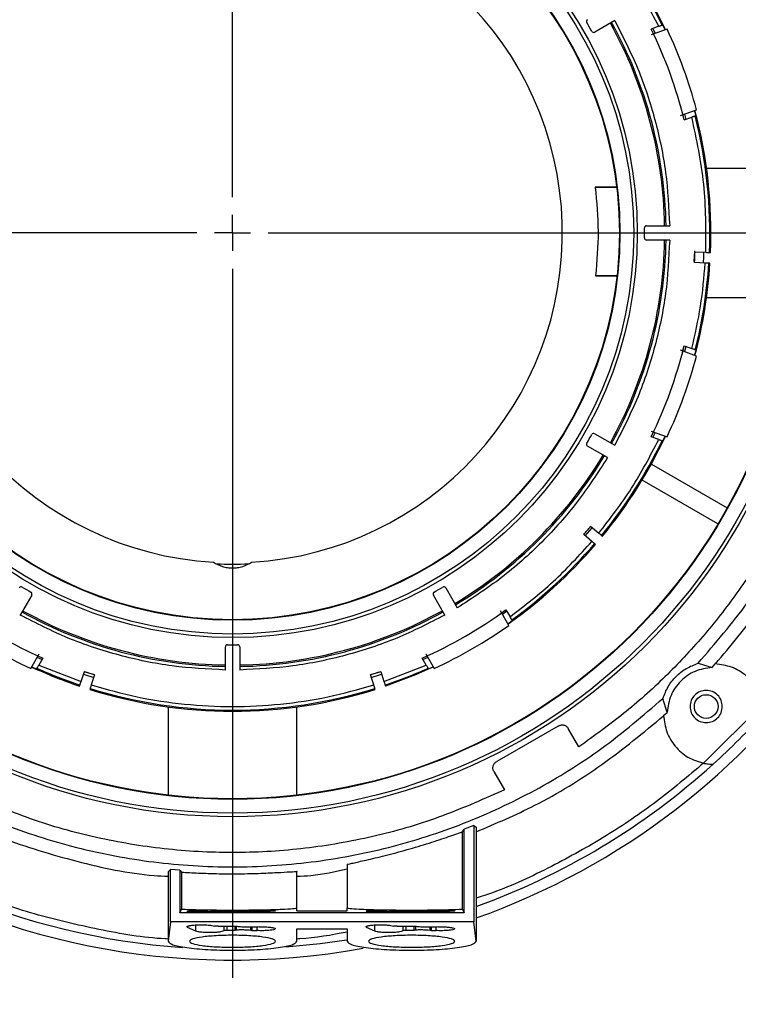
# Model space of a CAD drawing. Units: millimetres. Extents: x -2864 to -2316, y -4996 to -4596.
# Drawn here: x -2623 to -2616, y -4946 to -4937 of the extents above; entities that cross this region are included whole.
import ezdxf

# ---------------------------------------------------------------- set-up
doc = ezdxf.new("R2010")
doc.units = ezdxf.units.MM
doc.layers.add('BORDER', color=7, linetype='Continuous')
doc.styles.add('SLDTEXTSTYLE2', font='TXT', dxfattribs={"width": 0.75})
doc.dimstyles.new('SLDDIMSTYLE1', dxfattribs={"dimtxt": 3.5, "dimasz": 3.302, "dimexe": 0, "dimexo": 0.0625, "dimgap": 0.875, "dimtad": 1, "dimlfac": 15, "dimrnd": 1e-09, "dimzin": 12, "dimdsep": 46, "dimtxsty": 'SLDTEXTSTYLE2', "dimsah": 1, "dimcen": 0.09, "dimadec": 0, "dimazin": 3, "dimtfac": 1, "dimtofl": 0, "dimtmove": 0, "dimatfit": 3, "dimfxl": 1, "dimfrac": 2, "dimtolj": 1, "dimtzin": 12, "dimarcsym": 0})

# ---------------------------------------------------------------- blocks, each defined once
blk = doc.blocks.new('*D120')
at = {"layer": 'BORDER', "color": 0, "lineweight": -2, "transparency": 16777216}
for p, q in [((-2737.1104, -4955.5168), (-2737.1104, -4911.6793)), ((-2493.9458, -4911.6793), (-2733.8084, -4911.6793)), ((-2490.6438, -4927.6168), (-2490.6438, -4911.6793))]:
    blk.add_line(p, q, dxfattribs=at)
at = {"layer": 'BORDER', "color": 0, "transparency": 16777216}
for points in [[(-2733.8084, -4911.129), (-2733.8084, -4912.2296), (-2737.1104, -4911.6793)], [(-2493.9458, -4911.129), (-2493.9458, -4912.2296), (-2490.6438, -4911.6793)]]:
    blk.add_solid(points, dxfattribs=at)
at = {"layer": 'Defpoints', "color": 0, "transparency": 16777216}
for p in [(-2737.1104, -4911.6793), (-2490.6438, -4927.6793), (-2737.1104, -4955.5793)]:
    blk.add_point(p, dxfattribs=at)
at = {"layer": 'BORDER', "color": 0, "transparency": 16777216, "insert": (-2600.4414, -4907.3043), "char_height": 3.5, "attachment_point": 2, "style": 'SLDTEXTSTYLE2'}
blk.add_mtext('\\A1;3697', dxfattribs=at)
blk = doc.blocks.new('*D121')
at = {"layer": 'BORDER', "color": 0, "lineweight": -2, "transparency": 16777216}
for p, q in [((-2681.2438, -4938.6168), (-2681.2438, -4917.6793)), ((-2677.9418, -4917.6793), (-2493.9458, -4917.6793)), ((-2490.6438, -4927.6168), (-2490.6438, -4917.6793))]:
    blk.add_line(p, q, dxfattribs=at)
at = {"layer": 'BORDER', "color": 0, "transparency": 16777216}
for points in [[(-2677.9418, -4917.129), (-2677.9418, -4918.2296), (-2681.2438, -4917.6793)], [(-2493.9458, -4917.129), (-2493.9458, -4918.2296), (-2490.6438, -4917.6793)]]:
    blk.add_solid(points, dxfattribs=at)
at = {"layer": 'Defpoints', "color": 0, "transparency": 16777216}
for p in [(-2490.6438, -4917.6793), (-2490.6438, -4927.6793), (-2681.2438, -4938.6793)]:
    blk.add_point(p, dxfattribs=at)
at = {"layer": 'BORDER', "color": 0, "transparency": 16777216, "insert": (-2578.6639, -4913.3043), "char_height": 3.5, "attachment_point": 2, "style": 'SLDTEXTSTYLE2'}
blk.add_mtext('\\A1;2859', dxfattribs=at)
blk = doc.blocks.new('SW_CENTERMARKSYMBOL_2')
at = {"layer": 'BORDER', "color": 0}
for p, q in [((0, 0.3333), (0, 6.9333)), ((0, 0), (0, 0.1667)), ((-0.3333, 0), (-6.9333, 0)), ((0, 0), (-0.1667, 0)), ((0, 0), (0, -0.1667)), ((0, 0), (0.1667, 0)), ((0.3333, 0), (6.9333, 0)), ((0, -0.3333), (0, -6.9333))]:
    blk.add_line(p, q, dxfattribs=at)

msp = doc.modelspace()

# ---------------------------------------------------------------- linework, layer by layer
at = {"color": 7, "linetype": 'Continuous', "lineweight": 25}
for p, q in [((-2617.58755, -4937.1431), (-2617.77358, -4937.25051)), ((-2617.10013, -4937.22187), (-2617.24791, -4937.27566)), ((-2617.17731, -4937.19675), (-2617.24768, -4937.22236)), ((-2617.23314, -4937.21707), (-2617.2115, -4937.26222)), ((-2617.13868, -4937.18269), (-2617.14583, -4937.18529)), ((-2617.11711, -4937.22795), (-2617.13868, -4937.18269)), ((-2616.9743, -4938.02741), (-2616.82652, -4937.97362)), ((-2616.83086, -4938.02841), (-2616.84341, -4937.97995)), ((-2616.93986, -4938.06809), (-2616.8695, -4938.04247)), ((-2616.93779, -4938.01423), (-2616.92533, -4938.06279)), ((-2616.83801, -4938.03102), (-2616.83086, -4938.02841)), ((-2616.21028, -4938.5193), (-2616.73275, -4938.5193)), ((-2617.57783, -4938.69089), (-2617.76893, -4938.69422)), ((-2617.76893, -4938.69422), (-2617.56894, -4938.69422)), ((-2617.29071, -4939.05263), (-2617.07589, -4939.05263)), ((-2617.07589, -4939.18596), (-2617.29071, -4939.18596)), ((-2616.84439, -4939.286), (-2616.85075, -4939.38522)), ((-2616.83952, -4939.2948), (-2616.73965, -4939.30004)), ((-2616.70636, -4939.30178), (-2616.69589, -4939.30233)), ((-2616.74488, -4939.3999), (-2616.84476, -4939.39467)), ((-2616.70113, -4939.4022), (-2616.7116, -4939.40165)), ((-2617.76574, -4939.51817), (-2617.57389, -4939.52151)), ((-2617.56592, -4939.51817), (-2617.76574, -4939.51817)), ((-2616.73275, -4939.7193), (-2616.21028, -4939.7193)), ((-2616.95539, -4940.23077), (-2616.9445, -4940.17679)), ((-2616.93986, -4940.17051), (-2616.8695, -4940.19612)), ((-2616.92533, -4940.1758), (-2616.93777, -4940.2243)), ((-2616.82652, -4940.26497), (-2616.9743, -4940.21119)), ((-2616.84343, -4940.25872), (-2616.83086, -4940.21018)), ((-2616.83086, -4940.21018), (-2616.83801, -4940.20758)), ((-2617.77358, -4940.98809), (-2617.58755, -4941.0955)), ((-2617.24791, -4940.96294), (-2617.10013, -4941.01673)), ((-2617.24594, -4941.01), (-2617.22084, -4940.96009)), ((-2617.21147, -4940.97631), (-2617.23314, -4941.02153)), ((-2617.13868, -4941.05591), (-2617.11714, -4941.01071)), ((-2617.65422, -4941.21097), (-2617.84025, -4941.10356)), ((-2617.17731, -4941.04185), (-2617.24768, -4941.01623)), ((-2617.14583, -4941.0533), (-2617.13868, -4941.05591)), ((-2617.24622, -4941.27015), (-2616.54026, -4941.67774)), ((-2616.62634, -4941.82682), (-2617.33229, -4941.41924)), ((-2617.79953, -4941.99071), (-2617.87614, -4941.92642)), ((-2617.86078, -4941.93931), (-2617.79594, -4941.86318)), ((-2617.81187, -4941.84982), (-2617.73525, -4941.91411)), ((-2617.76597, -4942.01887), (-2617.774, -4942.01213)), ((-2617.70972, -4941.93553), (-2617.70169, -4941.94227)), ((-2619.1595, -4942.42281), (-2619.05209, -4942.60884)), ((-2623.01255, -4942.48947), (-2623.11995, -4942.67551)), ((-2619.16756, -4942.67551), (-2619.27497, -4942.48947)), ((-2618.57299, -4942.772), (-2618.65162, -4942.63581)), ((-2618.64973, -4942.66297), (-2618.60616, -4942.6289)), ((-2618.59136, -4942.64018), (-2618.63207, -4942.66934)), ((-2618.59909, -4942.62679), (-2618.56165, -4942.69164)), ((-2618.58192, -4942.75635), (-2618.54109, -4942.72724)), ((-2618.54109, -4942.72724), (-2618.5449, -4942.72065)), ((-2621.21042, -4943.18716), (-2621.21042, -4942.97235)), ((-2621.07709, -4942.97235), (-2621.07709, -4943.18716)), ((-2623.02171, -4943.172), (-2622.94307, -4943.03581)), ((-2622.91673, -4943.09018), (-2622.96233, -4943.06951)), ((-2622.909, -4943.07679), (-2622.94644, -4943.14164)), ((-2619.34107, -4943.14164), (-2619.37852, -4943.07679)), ((-2619.32511, -4943.06948), (-2619.37078, -4943.09018)), ((-2619.34444, -4943.03581), (-2619.26581, -4943.172)), ((-2623.01261, -4943.15644), (-2622.967, -4943.17724)), ((-2622.967, -4943.17724), (-2622.96319, -4943.17065)), ((-2622.94644, -4943.14164), (-2622.55331, -4943.29566)), ((-2622.55331, -4943.29566), (-2622.52241, -4943.20055)), ((-2622.428, -4943.23358), (-2622.5231, -4943.20268)), ((-2619.76441, -4943.20268), (-2619.85952, -4943.23358)), ((-2619.76511, -4943.20055), (-2619.7342, -4943.29566)), ((-2619.7342, -4943.29566), (-2619.34107, -4943.14164)), ((-2619.32433, -4943.17065), (-2619.32052, -4943.17724)), ((-2619.32052, -4943.17724), (-2619.27497, -4943.15647)), ((-2616.81136, -4943.12434), (-2616.68179, -4943.16374)), ((-2616.68179, -4943.16374), (-2616.65246, -4943.13115)), ((-2622.4273, -4943.23145), (-2622.45821, -4943.32656)), ((-2619.82931, -4943.32656), (-2619.86021, -4943.23145)), ((-2622.56685, -4943.33733), (-2622.56361, -4943.32736)), ((-2622.46851, -4943.35826), (-2622.47175, -4943.36823)), ((-2619.81577, -4943.36823), (-2619.81901, -4943.35826)), ((-2619.7239, -4943.32736), (-2619.72066, -4943.33733)), ((-2617.09931, -4943.58127), (-2617.13872, -4943.45169)), ((-2621.74376, -4943.53031), (-2621.74376, -4944.35168)), ((-2620.54376, -4944.35168), (-2620.54376, -4943.53031)), ((-2616.20872, -4943.50169), (-2616.76136, -4944.05434)), ((-2617.1319, -4943.61059), (-2617.09931, -4943.58127)), ((-2618.11347, -4943.70922), (-2618.68391, -4944.03856)), ((-2617.92097, -4943.90133), (-2618.01901, -4943.73152)), ((-2617.86575, -4943.86364), (-2617.92097, -4943.90133)), ((-2617.86575, -4943.86364), (-2617.8675, -4943.86061)), ((-2618.71183, -4944.13152), (-2618.61379, -4944.30133)), ((-2618.61379, -4944.30133), (-2618.67404, -4944.33031)), ((-2618.67579, -4944.32728), (-2618.67404, -4944.33031)), ((-2619.00398, -4944.69191), (-2618.98781, -4944.66821)), ((-2618.89971, -4944.63326), (-2618.98781, -4944.66821)), ((-2618.98781, -4945.44595), (-2618.98781, -4944.66821)), ((-2618.89971, -4944.63326), (-2618.87709, -4944.64866)), ((-2618.89971, -4944.63326), (-2618.89971, -4945.5314)), ((-2618.87709, -4944.64866), (-2618.87709, -4945.71174)), ((-2619.00398, -4945.41311), (-2619.00398, -4944.69191)), ((-2621.74376, -4945.06399), (-2621.72114, -4945.04334)), ((-2621.63304, -4945.05124), (-2621.72114, -4945.04334)), ((-2621.72114, -4945.5314), (-2621.72114, -4945.04334)), ((-2620.07709, -4944.99783), (-2620.07709, -4945.39998)), ((-2621.74376, -4945.06399), (-2621.74376, -4945.71174)), ((-2621.63304, -4945.05124), (-2621.61686, -4945.0689)), ((-2621.63304, -4945.05124), (-2621.63304, -4945.44595)), ((-2621.61686, -4945.0689), (-2621.61686, -4945.41311)), ((-2620.54376, -4945.39997), (-2620.54376, -4945.06433)), ((-2620.54376, -4945.42941), (-2620.54376, -4945.40003)), ((-2620.07709, -4945.42941), (-2620.07709, -4945.40003)), ((-2621.63304, -4945.44595), (-2621.61686, -4945.41311)), ((-2618.98781, -4945.44595), (-2621.63304, -4945.44595)), ((-2621.48499, -4945.42397), (-2621.56269, -4945.43301)), ((-2621.12209, -4945.4358), (-2621.27687, -4945.43549)), ((-2621.11911, -4945.42658), (-2621.193, -4945.42654)), ((-2621.11911, -4945.42658), (-2621.10865, -4945.42663)), ((-2620.97272, -4945.42594), (-2620.96304, -4945.4258)), ((-2620.96304, -4945.4258), (-2620.91539, -4945.42531)), ((-2620.8348, -4945.43407), (-2620.88794, -4945.43463)), ((-2620.54376, -4945.42941), (-2620.07709, -4945.42941)), ((-2619.81832, -4945.42397), (-2619.89602, -4945.43301)), ((-2619.45542, -4945.4358), (-2619.61021, -4945.43549)), ((-2619.45244, -4945.42658), (-2619.52633, -4945.42654)), ((-2619.45244, -4945.42658), (-2619.44199, -4945.42663)), ((-2619.30605, -4945.42594), (-2619.29638, -4945.4258)), ((-2619.29638, -4945.4258), (-2619.24873, -4945.42531)), ((-2619.16813, -4945.43407), (-2619.22128, -4945.43463)), ((-2619.00398, -4945.41311), (-2618.98781, -4945.44595)), ((-2621.72114, -4945.5314), (-2621.74376, -4945.71174)), ((-2618.89971, -4945.5314), (-2621.72114, -4945.5314)), ((-2621.48499, -4945.61771), (-2621.56269, -4945.58221)), ((-2621.27687, -4945.57247), (-2621.12209, -4945.57126)), ((-2621.22411, -4945.57206), (-2621.22411, -4945.61227)), ((-2620.88794, -4945.57587), (-2620.8348, -4945.57806)), ((-2619.81832, -4945.61771), (-2619.89602, -4945.58221)), ((-2619.61021, -4945.57247), (-2619.45542, -4945.57126)), ((-2619.55744, -4945.57206), (-2619.55744, -4945.61227)), ((-2619.22128, -4945.57587), (-2619.16813, -4945.57806)), ((-2618.87709, -4945.71174), (-2618.89971, -4945.5314)), ((-2621.193, -4945.60764), (-2621.11911, -4945.60747)), ((-2621.10865, -4945.60728), (-2621.11911, -4945.60747)), ((-2620.96304, -4945.61054), (-2620.97272, -4945.60996)), ((-2620.96304, -4945.61054), (-2620.91539, -4945.61246)), ((-2620.54376, -4945.71174), (-2620.54376, -4945.59635)), ((-2620.54376, -4945.59635), (-2620.07709, -4945.59635)), ((-2620.07709, -4945.59635), (-2620.07709, -4945.71174)), ((-2619.52633, -4945.60764), (-2619.45244, -4945.60747)), ((-2619.44199, -4945.60728), (-2619.45244, -4945.60747)), ((-2619.29638, -4945.61054), (-2619.30605, -4945.60996)), ((-2619.29638, -4945.61054), (-2619.24873, -4945.61246))]:
    msp.add_line(p, q, dxfattribs=at)
at = {"color": 8, "linetype": 'Continuous', "lineweight": 25}
for p, q in [((-2621.48499, -4945.43874), (-2621.48499, -4945.42397)), ((-2619.81832, -4945.43874), (-2619.81832, -4945.42397)), ((-2621.56269, -4945.57441), (-2621.56269, -4945.58221)), ((-2621.48499, -4945.61771), (-2621.48499, -4945.55973)), ((-2621.193, -4945.60764), (-2621.193, -4945.57181)), ((-2621.11911, -4945.60747), (-2621.11911, -4945.57273)), ((-2621.10865, -4945.57175), (-2621.10865, -4945.60728)), ((-2620.97272, -4945.60996), (-2620.97272, -4945.5781)), ((-2620.96304, -4945.5781), (-2620.96304, -4945.61054)), ((-2620.91539, -4945.61246), (-2620.91539, -4945.57634)), ((-2619.89602, -4945.57441), (-2619.89602, -4945.58221)), ((-2619.81832, -4945.61771), (-2619.81832, -4945.55973)), ((-2619.52633, -4945.60764), (-2619.52633, -4945.57181)), ((-2619.45244, -4945.60747), (-2619.45244, -4945.57273)), ((-2619.44199, -4945.57175), (-2619.44199, -4945.60728)), ((-2619.30605, -4945.60996), (-2619.30605, -4945.5781)), ((-2619.29638, -4945.5781), (-2619.29638, -4945.61054)), ((-2619.24873, -4945.61246), (-2619.24873, -4945.57634))]:
    msp.add_line(p, q, dxfattribs=at)
at = {"color": 7, "linetype": 'Continuous', "lineweight": 25, "flags": 128}
for points in [[(-2619.27344, -4943.15897), (-2619.44144, -4943.23258), (-2619.72066, -4943.33733)], [(-2622.53029, -4943.22482), (-2622.52042, -4943.22814), (-2622.43519, -4943.25572)], [(-2619.85233, -4943.25572), (-2619.76709, -4943.22814), (-2619.75722, -4943.22482)], [(-2620.07954, -4945.70047), (-2620.32899, -4945.73599), (-2620.64892, -4945.76758)]]:
    msp.add_lwpolyline(points, dxfattribs=at)
at = {"color": 7, "linetype": 'Continuous', "lineweight": 25}
for centre, radius in [((-2621.14376, -4939.1193), 5.43333), ((-2621.14376, -4939.1193), 5.4), ((-2621.14376, -4939.1193), 5.27155), ((-2621.14376, -4939.1193), 5.26667), ((-2621.14376, -4939.1193), 3.76667), ((-2621.14376, -4939.1193), 3.73333), ((-2621.14376, -4939.1193), 3.60488), ((-2621.14376, -4939.1193), 3.6), ((-2616.73613, -4943.52693), 0.11)]:
    msp.add_circle(centre, radius, dxfattribs=at)
for centre, radius, start, end in [((-2621.14376, -4939.1193), 6.76667, 108.948151, 280.351636), ((-2621.14376, -4939.1193), 6.76667, 289.57104, 71.051849), ((-2621.14376, -4939.1193), 3.06933, 273.300393, 266.699607), ((-2621.14376, -4939.1193), 4.44115, 25.815486, 39.35493), ((-2621.14376, -4939.1193), 4.45163, 25.168946, 39.356449), ((-2617.83025, -4937.15236), 0.02, 120, 210.69391), ((-2621.14376, -4939.1193), 3.83333, 29.30609, 30.69391), ((-2621.14376, -4939.1193), 4.03508, 0.94667, 29.05333), ((-2617.78358, -4937.23319), 0.02, 209.30609, 300), ((-2621.14376, -4939.1193), 4.02169, 0.949823, 29.050177), ((-2621.14376, -4939.1193), 4.33333, 14.039307, 25.960693), ((-2621.14376, -4939.1193), 4.46667, 14.862152, 25.137848), ((-2621.14376, -4939.1193), 4.45163, 357.643551, 14.84353), ((-2621.14376, -4939.1193), 4.44115, 357.64507, 14.184514), ((-2617.29071, -4939.07263), 0.02, 90, 180.69391), ((-2621.14376, -4939.1193), 3.83333, 359.30609, 0.69391), ((-2617.29071, -4939.16597), 0.02, 179.30609, 270), ((-2621.14376, -4939.1193), 4.02169, 330.949823, 359.050177), ((-2621.14376, -4939.1193), 4.03508, 330.94667, 359.05333), ((-2621.14376, -4939.1193), 4.30781, 356.334963, 357.665037), ((-2621.14376, -4939.1193), 4.45163, 345.165586, 356.356449), ((-2621.14376, -4939.1193), 4.44115, 345.815486, 356.35493), ((-2621.14376, -4939.1193), 4.33333, 334.039307, 345.960693), ((-2621.14376, -4939.1193), 4.46667, 334.862152, 345.137848), ((-2621.14376, -4939.1193), 3.83333, 329.30609, 330.69391), ((-2617.78358, -4941.00541), 0.02, 60, 150.69391), ((-2621.14376, -4939.1193), 4.45163, 320.643551, 334.832962), ((-2617.83025, -4941.08624), 0.02, 149.30609, 240), ((-2621.14376, -4939.1193), 4.44115, 320.64507, 334.184514), ((-2621.14376, -4939.1193), 4.02169, 300.949823, 329.050177), ((-2621.14376, -4939.1193), 4.03508, 300.94667, 329.05333), ((-2621.14376, -4939.1193), 4.30781, 319.334963, 320.665037), ((-2621.14376, -4939.1193), 4.45163, 305.168946, 319.356449), ((-2621.14376, -4939.1193), 4.44115, 305.815486, 319.35493), ((-2621.14382, -4939.89684), 2.30543, 266.339427, 273.664824), ((-2623.1107, -4942.43281), 0.02, 59.30609, 150), ((-2621.14376, -4939.1193), 3.83333, 239.30609, 240.69391), ((-2623.02987, -4942.47947), 0.02, 330, 60.69391), ((-2619.25765, -4942.47947), 0.02, 119.30609, 210), ((-2621.14376, -4939.1193), 3.83333, 299.30609, 300.69391), ((-2619.17682, -4942.43281), 0.02, 30, 120.69391), ((-2621.14376, -4939.1193), 4.33333, 234.039307, 245.960693), ((-2621.14376, -4939.1193), 4.03508, 240.94667, 269.05333), ((-2621.14376, -4939.1193), 4.02169, 240.949823, 269.050177), ((-2621.14376, -4939.1193), 4.02169, 270.949823, 299.050177), ((-2621.14376, -4939.1193), 4.03508, 270.94667, 299.05333), ((-2621.14376, -4939.1193), 4.33333, 294.039307, 305.960693), ((-2621.14376, -4939.1193), 4.46667, 234.862152, 245.137848), ((-2621.14376, -4939.1193), 4.46667, 294.862152, 305.137848), ((-2621.19042, -4942.97235), 0.02, 89.30609, 180), ((-2621.14376, -4939.1193), 3.83333, 269.30609, 270.69391), ((-2621.09709, -4942.97235), 0.02, 0, 90.69391), ((-2621.14376, -4939.1193), 4.45163, 245.16825, 251.356449), ((-2621.14376, -4939.1193), 4.44115, 245.815486, 251.35493), ((-2621.14376, -4939.1193), 4.30781, 251.334963, 252.665037), ((-2621.14376, -4939.1193), 4.30781, 287.334963, 288.665037), ((-2621.14376, -4939.1193), 4.44115, 288.64507, 294.184514), ((-2621.14376, -4939.1193), 4.45163, 252.643551, 287.356449), ((-2621.14376, -4939.1193), 4.44115, 252.64507, 287.35493), ((-2621.14376, -4939.1193), 6.66667, 312.119869, 317.880131), ((-2621.14376, -4939.1193), 6.66667, 227.880131, 265.998069), ((-2621.14376, -4939.1193), 6.66667, 289.876874, 312.119869)]:
    msp.add_arc(centre, radius, start, end, dxfattribs=at)
for points, knots in [([(-2616.81136, -4943.12434), (-2616.6518, -4942.93878), (-2616.33267, -4942.56766), (-2615.94621, -4941.94115), (-2615.63522, -4941.2755), (-2615.41061, -4940.57535), (-2615.2742, -4939.85303), (-2615.22854, -4939.1193), (-2615.2742, -4938.38557), (-2615.41061, -4937.66325), (-2615.63522, -4936.9631), (-2615.94621, -4936.29745), (-2616.33267, -4935.67094), (-2616.6518, -4935.29982), (-2616.81136, -4935.11426)], [0, 0, 0, 0, 0.0833333, 0.1666668, 0.2500001, 0.3333334, 0.4166667, 0.5000001, 0.5833333, 0.6666666, 0.7499999, 0.8333332, 0.9166667, 1, 1, 1, 1]), ([(-2617.17731, -4937.19675), (-2617.25745, -4937.04315), (-2617.41773, -4936.73596), (-2617.62941, -4936.46165), (-2617.73525, -4936.32449)], [0, 0, 0, 0, 0.4999993, 1, 1, 1, 1]), ([(-2617.58755, -4937.1431), (-2617.51209, -4937.29085), (-2617.36059, -4937.58748), (-2617.2054, -4938.06402), (-2617.10153, -4938.55431), (-2617.08442, -4938.88694), (-2617.07589, -4939.05263)], [0, 0, 0, 0, 0.2490567, 0.5000004, 0.7509435, 1, 1, 1, 1]), ([(-2617.17731, -4937.19675), (-2617.17376, -4937.19546), (-2617.16665, -4937.19287), (-2617.15719, -4937.18943), (-2617.15006, -4937.18683), (-2617.14643, -4937.18551), (-2617.14599, -4937.18535), (-2617.14583, -4937.18529)], [0, 0, 0, 0, 0.21848493, 0.43704886, 0.65500014, 0.87196411, 1, 1, 1, 1]), ([(-2616.83801, -4938.03102), (-2616.83842, -4938.03116), (-2616.83924, -4938.03146), (-2616.84478, -4938.03348), (-2616.85284, -4938.03641), (-2616.8616, -4938.0396), (-2616.86731, -4938.04168), (-2616.8695, -4938.04247)], [0, 0, 0, 0, 0.215751, 0.4314354, 0.6476884, 0.8649535, 1, 1, 1, 1]), ([(-2616.73965, -4939.30004), (-2616.73863, -4939.08811), (-2616.73659, -4938.66424), (-2616.8252, -4938.24973), (-2616.8695, -4938.04247)], [0, 0, 0, 0, 0.4999996, 1, 1, 1, 1]), ([(-2617.76893, -4938.69422), (-2617.75588, -4938.83149), (-2617.72978, -4939.10605), (-2617.75375, -4939.38079), (-2617.76574, -4939.51817)], [0, 0, 0, 0, 0.49999983, 1, 1, 1, 1]), ([(-2617.07589, -4939.18596), (-2617.08442, -4939.35165), (-2617.10153, -4939.68428), (-2617.2054, -4940.17458), (-2617.36059, -4940.65112), (-2617.51209, -4940.94774), (-2617.58755, -4941.0955)], [0, 0, 0, 0, 0.24905658, 0.49999971, 0.75094327, 1, 1, 1, 1]), ([(-2616.76046, -4939.29895), (-2616.76109, -4939.32716), (-2616.7619, -4939.36368), (-2616.7639, -4939.39236), (-2616.76436, -4939.39888)], [0, 0, 0, 0, 0.7724705, 1, 1, 1, 1]), ([(-2616.73965, -4939.30004), (-2616.7359, -4939.30024), (-2616.72842, -4939.30063), (-2616.71844, -4939.30115), (-2616.71091, -4939.30155), (-2616.70701, -4939.30175), (-2616.70654, -4939.30177), (-2616.70636, -4939.30178)], [0, 0, 0, 0, 0.21709104, 0.43425916, 0.65134797, 0.86834636, 1, 1, 1, 1]), ([(-2616.8695, -4940.19612), (-2616.83959, -4940.06485), (-2616.77978, -4939.8023), (-2616.75651, -4939.53404), (-2616.74488, -4939.3999)], [0, 0, 0, 0, 0.5000004, 1, 1, 1, 1]), ([(-2616.7116, -4939.40165), (-2616.71203, -4939.40162), (-2616.71289, -4939.40158), (-2616.71881, -4939.40127), (-2616.72739, -4939.40082), (-2616.73663, -4939.40033), (-2616.74262, -4939.40002), (-2616.74488, -4939.3999)], [0, 0, 0, 0, 0.21707889, 0.43423604, 0.65131638, 0.86843652, 1, 1, 1, 1]), ([(-2616.83801, -4940.20758), (-2616.83842, -4940.20743), (-2616.83924, -4940.20714), (-2616.84478, -4940.20512), (-2616.85284, -4940.20218), (-2616.8616, -4940.199), (-2616.86731, -4940.19692), (-2616.8695, -4940.19612)], [0, 0, 0, 0, 0.215751, 0.4314354, 0.6476884, 0.8649535, 1, 1, 1, 1]), ([(-2617.73525, -4941.91411), (-2617.62941, -4941.77695), (-2617.41773, -4941.50264), (-2617.25745, -4941.19544), (-2617.17731, -4941.04185)], [0, 0, 0, 0, 0.5000013, 1, 1, 1, 1]), ([(-2617.17731, -4941.04185), (-2617.17376, -4941.04314), (-2617.16665, -4941.04573), (-2617.15719, -4941.04917), (-2617.15006, -4941.05177), (-2617.14643, -4941.05309), (-2617.14599, -4941.05325), (-2617.14583, -4941.0533)], [0, 0, 0, 0, 0.2184818, 0.4370488, 0.6550024, 0.871964, 1, 1, 1, 1]), ([(-2617.65422, -4941.21097), (-2617.74444, -4941.35019), (-2617.92558, -4941.62971), (-2618.26068, -4942.00238), (-2618.63335, -4942.33748), (-2618.91286, -4942.51861), (-2619.05209, -4942.60884)], [0, 0, 0, 0, 0.2490572, 0.5000004, 0.7509444, 1, 1, 1, 1]), ([(-2616.65018, -4943.13122), (-2616.50946, -4942.96282), (-2616.22803, -4942.62601), (-2615.87439, -4942.06808), (-2615.68993, -4941.66981), (-2615.5977, -4941.47067)], [0, 0, 0, 0, 0.3333329, 0.6666672, 1, 1, 1, 1]), ([(-2615.90227, -4941.52366), (-2615.97791, -4941.67792), (-2616.12918, -4941.98645), (-2616.40735, -4942.42118), (-2616.72015, -4942.83114), (-2617.06956, -4943.21039), (-2617.44939, -4943.55981), (-2617.72696, -4943.76237), (-2617.86575, -4943.86364)], [0, 0, 0, 0, 0.1666666, 0.3333338, 0.5000004, 0.6666665, 0.8333333, 1, 1, 1, 1]), ([(-2617.73525, -4941.91411), (-2617.73238, -4941.91651), (-2617.72664, -4941.92133), (-2617.71898, -4941.92775), (-2617.71321, -4941.9326), (-2617.71021, -4941.93511), (-2617.70985, -4941.93542), (-2617.70972, -4941.93553)], [0, 0, 0, 0, 0.2170873, 0.4342515, 0.6513258, 0.8683502, 1, 1, 1, 1]), ([(-2618.56165, -4942.69164), (-2618.42431, -4942.58604), (-2618.14961, -4942.37486), (-2617.91622, -4942.11876), (-2617.79953, -4941.99071)], [0, 0, 0, 0, 0.5000001, 1, 1, 1, 1]), ([(-2617.774, -4942.01213), (-2617.77433, -4942.01185), (-2617.77499, -4942.0113), (-2617.77953, -4942.00749), (-2617.78611, -4942.00197), (-2617.7932, -4941.99602), (-2617.79779, -4941.99216), (-2617.79953, -4941.99071)], [0, 0, 0, 0, 0.21708379, 0.43421475, 0.65128626, 0.86841986, 1, 1, 1, 1]), ([(-2621.32046, -4942.18354), (-2621.29423, -4942.1982), (-2621.25465, -4942.22032), (-2621.19196, -4942.23494), (-2621.14356, -4942.23893), (-2621.09519, -4942.23487), (-2621.03268, -4942.22023), (-2620.9932, -4942.19816), (-2620.96705, -4942.18354)], [0, 0, 0, 0, 0.2505285, 0.3780774, 0.5005844, 0.6228475, 0.7502078, 1, 1, 1, 1]), ([(-2621.21042, -4943.18716), (-2621.37611, -4943.17864), (-2621.70874, -4943.16153), (-2622.19904, -4943.05766), (-2622.67558, -4942.90247), (-2622.9722, -4942.75097), (-2623.11995, -4942.67551)], [0, 0, 0, 0, 0.2490577, 0.5000011, 0.7509447, 1, 1, 1, 1]), ([(-2619.16756, -4942.67551), (-2619.31531, -4942.75097), (-2619.61193, -4942.90247), (-2620.08848, -4943.05766), (-2620.57877, -4943.16153), (-2620.9114, -4943.17864), (-2621.07709, -4943.18716)], [0, 0, 0, 0, 0.24905668, 0.49999978, 0.75094272, 1, 1, 1, 1]), ([(-2618.5449, -4942.72065), (-2618.54512, -4942.72027), (-2618.54555, -4942.71952), (-2618.54851, -4942.71441), (-2618.55279, -4942.70698), (-2618.55745, -4942.69892), (-2618.56049, -4942.69365), (-2618.56165, -4942.69164)], [0, 0, 0, 0, 0.2157501, 0.4314566, 0.6476702, 0.8649388, 1, 1, 1, 1]), ([(-2622.96319, -4943.17065), (-2622.96297, -4943.17027), (-2622.96254, -4943.16952), (-2622.95959, -4943.16441), (-2622.9553, -4943.15698), (-2622.95064, -4943.14892), (-2622.9476, -4943.14365), (-2622.94644, -4943.14164)], [0, 0, 0, 0, 0.21575623, 0.43144961, 0.64769841, 0.86497322, 1, 1, 1, 1]), ([(-2619.34107, -4943.14164), (-2619.33918, -4943.14491), (-2619.3354, -4943.15146), (-2619.33037, -4943.16018), (-2619.32658, -4943.16675), (-2619.32464, -4943.1701), (-2619.32441, -4943.1705), (-2619.32433, -4943.17065)], [0, 0, 0, 0, 0.218501, 0.4370136, 0.6549719, 0.8719685, 1, 1, 1, 1]), ([(-2617.13872, -4943.45169), (-2617.12419, -4943.41414), (-2617.09514, -4943.33904), (-2617.01867, -4943.24439), (-2616.92402, -4943.16792), (-2616.84892, -4943.13886), (-2616.81136, -4943.12434)], [0, 0, 0, 0, 0.2500024, 0.500003, 0.750002, 1, 1, 1, 1]), ([(-2616.68179, -4943.16374), (-2616.73569, -4943.17169), (-2616.84349, -4943.18757), (-2616.97892, -4943.28413), (-2617.07549, -4943.41956), (-2617.09137, -4943.52737), (-2617.09931, -4943.58127)], [0, 0, 0, 0, 0.2500033, 0.5000031, 0.7499991, 1, 1, 1, 1]), ([(-2616.20872, -4943.50169), (-2616.22435, -4943.45184), (-2616.2556, -4943.35214), (-2616.36132, -4943.23347), (-2616.49694, -4943.15061), (-2616.60062, -4943.13764), (-2616.65246, -4943.13115)], [0, 0, 0, 0, 0.2499987, 0.4999971, 0.7499995, 1, 1, 1, 1]), ([(-2622.56361, -4943.32736), (-2622.56348, -4943.32695), (-2622.56321, -4943.32612), (-2622.56138, -4943.32049), (-2622.55873, -4943.31232), (-2622.55587, -4943.30352), (-2622.55401, -4943.29782), (-2622.55331, -4943.29566)], [0, 0, 0, 0, 0.2170783, 0.4341962, 0.6512741, 0.8683785, 1, 1, 1, 1]), ([(-2619.7342, -4943.29566), (-2619.73304, -4943.29923), (-2619.73072, -4943.30636), (-2619.72764, -4943.31586), (-2619.72531, -4943.32303), (-2619.7241, -4943.32675), (-2619.72396, -4943.32719), (-2619.7239, -4943.32736)], [0, 0, 0, 0, 0.21712977, 0.43424628, 0.65134926, 0.86835386, 1, 1, 1, 1]), ([(-2622.45821, -4943.32656), (-2622.45936, -4943.33013), (-2622.46168, -4943.33726), (-2622.46477, -4943.34676), (-2622.4671, -4943.35393), (-2622.46831, -4943.35765), (-2622.46845, -4943.35809), (-2622.46851, -4943.35826)], [0, 0, 0, 0, 0.21709357, 0.4342523, 0.6513448, 0.8683478, 1, 1, 1, 1]), ([(-2622.45821, -4943.32656), (-2622.31622, -4943.36645), (-2622.03134, -4943.44648), (-2621.59025, -4943.51147), (-2621.14377, -4943.53496), (-2620.69729, -4943.51147), (-2620.25619, -4943.44649), (-2619.9713, -4943.36645), (-2619.82931, -4943.32656)], [0, 0, 0, 0, 0.1656682, 0.3324031, 0.5, 0.6675849, 0.8343255, 1, 1, 1, 1]), ([(-2619.81901, -4943.35826), (-2619.81914, -4943.35785), (-2619.81941, -4943.35703), (-2619.82124, -4943.3514), (-2619.82389, -4943.34323), (-2619.82675, -4943.33442), (-2619.82861, -4943.32872), (-2619.82931, -4943.32656)], [0, 0, 0, 0, 0.2170759, 0.4341948, 0.6512737, 0.8683961, 1, 1, 1, 1]), ([(-2616.58612, -4943.52693), (-2616.58838, -4943.54656), (-2616.59289, -4943.58583), (-2616.62758, -4943.63576), (-2616.67715, -4943.66912), (-2616.73615, -4943.68083), (-2616.79502, -4943.66912), (-2616.84495, -4943.63576), (-2616.87831, -4943.58583), (-2616.89003, -4943.52693), (-2616.87831, -4943.46803), (-2616.84495, -4943.4181), (-2616.79502, -4943.38474), (-2616.73615, -4943.37303), (-2616.67715, -4943.38474), (-2616.62758, -4943.4181), (-2616.59289, -4943.46803), (-2616.58838, -4943.5073), (-2616.58612, -4943.52693)], [0, 0, 0, 0, 0.06250132, 0.1250014, 0.18749972, 0.25000042, 0.31250111, 0.37499943, 0.43749952, 0.50000083, 0.56250111, 0.62500119, 0.68749952, 0.75000042, 0.81250132, 0.87499964, 0.93749972, 1, 1, 1, 1]), ([(-2625.1488, -4943.45169), (-2624.96324, -4943.61126), (-2624.59212, -4943.93039), (-2623.96561, -4944.31685), (-2623.29996, -4944.62783), (-2622.59981, -4944.85245), (-2621.87749, -4944.98886), (-2621.14376, -4945.03452), (-2620.41003, -4944.98886), (-2619.68771, -4944.85245), (-2618.98756, -4944.62783), (-2618.3219, -4944.31685), (-2617.69539, -4943.93039), (-2617.32428, -4943.61126), (-2617.13872, -4943.45169)], [0, 0, 0, 0, 0.08333329, 0.16666648, 0.25000005, 0.33333337, 0.41666659, 0.5, 0.58333341, 0.66666663, 0.74999995, 0.83333352, 0.91666671, 1, 1, 1, 1]), ([(-2625.15568, -4943.61287), (-2624.96803, -4943.76896), (-2624.59274, -4944.08113), (-2623.96308, -4944.45799), (-2623.29628, -4944.76307), (-2622.59601, -4944.97566), (-2622.07396, -4945.08937), (-2621.7871, -4945.10446), (-2621.74376, -4945.10674)], [0, 0, 0, 0, 0.1931244, 0.3862487, 0.5793728, 0.7724974, 0.9656215, 1, 1, 1, 1]), ([(-2618.87709, -4944.69345), (-2618.69303, -4944.61496), (-2618.28459, -4944.44079), (-2617.69535, -4944.07968), (-2617.31967, -4943.76847), (-2617.13183, -4943.61287)], [0, 0, 0, 0, 0.2908535, 0.6454267, 1, 1, 1, 1]), ([(-2617.1319, -4943.61059), (-2617.12542, -4943.66243), (-2617.11245, -4943.76612), (-2617.02959, -4943.90174), (-2616.91092, -4944.00746), (-2616.81122, -4944.03871), (-2616.76136, -4944.05434)], [0, 0, 0, 0, 0.2499988, 0.5000005, 0.7500002, 1, 1, 1, 1]), ([(-2618.11347, -4943.70922), (-2618.10955, -4943.70695), (-2618.10169, -4943.7024), (-2618.08847, -4943.69879), (-2618.07487, -4943.69774), (-2618.06132, -4943.69953), (-2618.04841, -4943.70399), (-2618.03671, -4943.71101), (-2618.0265, -4943.72015), (-2618.0215, -4943.72773), (-2618.01901, -4943.73152)], [0, 0, 0, 0, 0.1249796, 0.2500117, 0.3749906, 0.4999854, 0.6250033, 0.7499938, 0.8749985, 1, 1, 1, 1]), ([(-2618.71183, -4944.13152), (-2618.71386, -4944.12747), (-2618.71793, -4944.11935), (-2618.72074, -4944.10594), (-2618.72097, -4944.0923), (-2618.71839, -4944.07888), (-2618.71315, -4944.06626), (-2618.70545, -4944.055), (-2618.6957, -4944.04536), (-2618.68784, -4944.04083), (-2618.68391, -4944.03856)], [0, 0, 0, 0, 0.1249912, 0.2499927, 0.3749985, 0.4999936, 0.624999, 0.7499883, 0.8750103, 1, 1, 1, 1]), ([(-2616.76136, -4944.05434), (-2616.75133, -4944.05624), (-2616.73124, -4944.06006), (-2616.70307, -4944.06301), (-2616.68387, -4944.06401), (-2616.67398, -4944.06424), (-2616.673, -4944.06425), (-2616.67253, -4944.06425)], [0, 0, 0, 0, 0.24998442, 0.50020912, 0.75298309, 0.88035482, 1, 1, 1, 1]), ([(-2618.67404, -4944.33031), (-2618.86914, -4944.41525), (-2619.25935, -4944.58514), (-2619.87581, -4944.75604), (-2620.50561, -4944.8626), (-2621.14376, -4944.89761), (-2621.7819, -4944.8626), (-2622.41171, -4944.75604), (-2623.02816, -4944.58514), (-2623.41837, -4944.41525), (-2623.61348, -4944.33031)], [0, 0, 0, 0, 0.1249996, 0.25, 0.3749999, 0.5, 0.6250001, 0.75, 0.8749997, 1, 1, 1, 1]), ([(-2620.0738, -4944.99777), (-2620.07468, -4944.99783), (-2620.08672, -4944.99869), (-2620.04022, -4944.98763), (-2619.92819, -4944.96262), (-2619.75159, -4944.92135), (-2619.5457, -4944.86728), (-2619.33746, -4944.80561), (-2619.14522, -4944.74227), (-2619.05111, -4944.70871), (-2619.00398, -4944.69191)], [0, 0, 0, 0, 0.0110682, 0.1521267, 0.2932936, 0.4345677, 0.5759791, 0.7174089, 0.8584716, 1, 1, 1, 1]), ([(-2620.54376, -4945.10674), (-2620.50036, -4945.10483), (-2620.3428, -4945.09788), (-2620.18872, -4945.06246), (-2620.07709, -4945.0368)], [0, 0, 0, 0, 0.2754647, 1, 1, 1, 1]), ([(-2621.61686, -4945.0689), (-2621.5682, -4945.0716), (-2621.47085, -4945.077), (-2621.26954, -4945.08351), (-2621.05533, -4945.08407), (-2620.85207, -4945.07854), (-2620.68454, -4945.06986), (-2620.57884, -4945.06361), (-2620.53409, -4945.06164), (-2620.54586, -4945.0641), (-2620.54668, -4945.06427)], [0, 0, 0, 0, 0.1412694, 0.2826508, 0.4239685, 0.5652684, 0.7065487, 0.8479028, 0.989352, 1, 1, 1, 1]), ([(-2621.61686, -4945.41311), (-2621.57554, -4945.41468), (-2621.49102, -4945.41789), (-2621.31855, -4945.42073), (-2621.13096, -4945.42157), (-2620.9468, -4945.42048), (-2620.77992, -4945.41737), (-2620.64753, -4945.41258), (-2620.55997, -4945.40655), (-2620.54908, -4945.40217), (-2620.54376, -4945.40003)], [0, 0, 0, 0, 0.1220847, 0.2497185, 0.3738449, 0.4982715, 0.6198739, 0.7481376, 0.8769725, 1, 1, 1, 1]), ([(-2620.07709, -4945.40003), (-2620.07177, -4945.40217), (-2620.06088, -4945.40655), (-2619.97332, -4945.41258), (-2619.84093, -4945.41737), (-2619.67404, -4945.42048), (-2619.48989, -4945.42157), (-2619.3023, -4945.42073), (-2619.12983, -4945.41789), (-2619.04531, -4945.41468), (-2619.00398, -4945.41311)], [0, 0, 0, 0, 0.123027, 0.251863, 0.3801265, 0.5017289, 0.6261528, 0.7502817, 0.8779154, 1, 1, 1, 1]), ([(-2621.31209, -4945.43621), (-2621.31994, -4945.43672), (-2621.33621, -4945.43777), (-2621.38006, -4945.43882), (-2621.43104, -4945.43923), (-2621.4814, -4945.43893), (-2621.52542, -4945.43802), (-2621.55729, -4945.43656), (-2621.57213, -4945.43476), (-2621.56576, -4945.43358), (-2621.56269, -4945.43301)], [0, 0, 0, 0, 0.1207587, 0.25008, 0.3788424, 0.4983548, 0.6183075, 0.7482059, 0.8787162, 1, 1, 1, 1]), ([(-2621.48499, -4945.42397), (-2621.47907, -4945.42347), (-2621.46687, -4945.42243), (-2621.43017, -4945.42127), (-2621.38502, -4945.42062), (-2621.33727, -4945.42058), (-2621.29196, -4945.42112), (-2621.25417, -4945.4222), (-2621.22874, -4945.4237), (-2621.22562, -4945.42481), (-2621.22411, -4945.42536)], [0, 0, 0, 0, 0.1215918, 0.2506617, 0.3790863, 0.4992035, 0.6195164, 0.7484506, 0.878063, 1, 1, 1, 1]), ([(-2621.27687, -4945.43549), (-2621.28052, -4945.43549), (-2621.28784, -4945.43547), (-2621.29828, -4945.43562), (-2621.30702, -4945.43587), (-2621.31043, -4945.4361), (-2621.31209, -4945.43621)], [0, 0, 0, 0, 0.2480551, 0.4981874, 0.7552731, 1, 1, 1, 1]), ([(-2621.22411, -4945.42536), (-2621.22369, -4945.4255), (-2621.22282, -4945.4258), (-2621.21573, -4945.42618), (-2621.20531, -4945.42646), (-2621.197, -4945.42651), (-2621.193, -4945.42654)], [0, 0, 0, 0, 0.2425943, 0.5023996, 0.7607544, 1, 1, 1, 1]), ([(-2621.10119, -4945.43552), (-2621.10433, -4945.4356), (-2621.11059, -4945.43576), (-2621.11826, -4945.43579), (-2621.12209, -4945.4358)], [0, 0, 0, 0, 0.500914, 1, 1, 1, 1]), ([(-2620.97272, -4945.42594), (-2620.98322, -4945.42614), (-2621.00411, -4945.42654), (-2621.03904, -4945.4268), (-2621.0745, -4945.42688), (-2621.09731, -4945.42671), (-2621.10865, -4945.42663)], [0, 0, 0, 0, 0.2542832, 0.5054772, 0.7539479, 1, 1, 1, 1]), ([(-2621.10119, -4945.43552), (-2621.08708, -4945.43516), (-2621.05947, -4945.43447), (-2621.00956, -4945.43398), (-2620.95825, -4945.43396), (-2620.92621, -4945.43436), (-2620.91023, -4945.43456)], [0, 0, 0, 0, 0.2559823, 0.50055564, 0.75089735, 1, 1, 1, 1]), ([(-2620.91539, -4945.42531), (-2620.89931, -4945.42519), (-2620.87448, -4945.425), (-2620.84063, -4945.42521), (-2620.81578, -4945.42555), (-2620.79329, -4945.42607), (-2620.76897, -4945.42692), (-2620.74848, -4945.42823), (-2620.74324, -4945.42972), (-2620.74874, -4945.43091), (-2620.75838, -4945.43179), (-2620.77281, -4945.43258), (-2620.79656, -4945.43346), (-2620.81978, -4945.43383), (-2620.8348, -4945.43407)], [0, 0, 0, 0, 0.1188295, 0.1834544, 0.2482666, 0.3131627, 0.3783412, 0.4985514, 0.6191446, 0.6847193, 0.7502757, 0.8155739, 0.8807537, 1, 1, 1, 1]), ([(-2620.88794, -4945.43463), (-2620.89174, -4945.43465), (-2620.89933, -4945.43469), (-2620.9066, -4945.4346), (-2620.91023, -4945.43456)], [0, 0, 0, 0, 0.4997519, 1, 1, 1, 1]), ([(-2619.64542, -4945.43621), (-2619.65328, -4945.43672), (-2619.66954, -4945.43777), (-2619.7134, -4945.43882), (-2619.76437, -4945.43923), (-2619.81473, -4945.43893), (-2619.85876, -4945.43802), (-2619.89062, -4945.43656), (-2619.90547, -4945.43476), (-2619.89909, -4945.43358), (-2619.89602, -4945.43301)], [0, 0, 0, 0, 0.1207636, 0.2500845, 0.378837, 0.4983586, 0.618311, 0.7482031, 0.8787155, 1, 1, 1, 1]), ([(-2619.81832, -4945.42397), (-2619.8124, -4945.42347), (-2619.8002, -4945.42243), (-2619.7635, -4945.42127), (-2619.71835, -4945.42062), (-2619.6706, -4945.42058), (-2619.6253, -4945.42112), (-2619.58751, -4945.4222), (-2619.56207, -4945.4237), (-2619.55895, -4945.42481), (-2619.55744, -4945.42536)], [0, 0, 0, 0, 0.1215962, 0.2506582, 0.3790923, 0.4992092, 0.619512, 0.7484459, 0.8780632, 1, 1, 1, 1]), ([(-2619.61021, -4945.43549), (-2619.61385, -4945.43549), (-2619.62118, -4945.43547), (-2619.63161, -4945.43562), (-2619.64035, -4945.43587), (-2619.64376, -4945.4361), (-2619.64542, -4945.43621)], [0, 0, 0, 0, 0.2480762, 0.4981448, 0.7552523, 1, 1, 1, 1]), ([(-2619.55744, -4945.42536), (-2619.55702, -4945.4255), (-2619.55615, -4945.4258), (-2619.54906, -4945.42618), (-2619.53864, -4945.42646), (-2619.53033, -4945.42651), (-2619.52633, -4945.42654)], [0, 0, 0, 0, 0.2425889, 0.502347, 0.7607597, 1, 1, 1, 1]), ([(-2619.43452, -4945.43552), (-2619.43766, -4945.4356), (-2619.44392, -4945.43576), (-2619.45159, -4945.43579), (-2619.45542, -4945.4358)], [0, 0, 0, 0, 0.500914, 1, 1, 1, 1]), ([(-2619.30605, -4945.42594), (-2619.31656, -4945.42614), (-2619.33744, -4945.42654), (-2619.37238, -4945.4268), (-2619.40784, -4945.42688), (-2619.43064, -4945.42671), (-2619.44199, -4945.42663)], [0, 0, 0, 0, 0.2542576, 0.5054783, 0.7539485, 1, 1, 1, 1]), ([(-2619.43452, -4945.43552), (-2619.42041, -4945.43516), (-2619.3928, -4945.43447), (-2619.34289, -4945.43398), (-2619.29158, -4945.43396), (-2619.25955, -4945.43436), (-2619.24357, -4945.43456)], [0, 0, 0, 0, 0.2559654, 0.5005572, 0.750879, 1, 1, 1, 1]), ([(-2619.24873, -4945.42531), (-2619.23264, -4945.42519), (-2619.20782, -4945.425), (-2619.17396, -4945.42521), (-2619.14911, -4945.42555), (-2619.12662, -4945.42607), (-2619.1023, -4945.42692), (-2619.08181, -4945.42823), (-2619.07657, -4945.42972), (-2619.08207, -4945.43091), (-2619.09172, -4945.43179), (-2619.10614, -4945.43258), (-2619.12989, -4945.43346), (-2619.15311, -4945.43383), (-2619.16813, -4945.43407)], [0, 0, 0, 0, 0.11884004, 0.18345578, 0.24827749, 0.31316598, 0.378345, 0.49855608, 0.61915024, 0.68472539, 0.75028231, 0.81558102, 0.88076131, 1, 1, 1, 1]), ([(-2619.22128, -4945.43463), (-2619.22507, -4945.43465), (-2619.23267, -4945.43469), (-2619.23993, -4945.4346), (-2619.24357, -4945.43456)], [0, 0, 0, 0, 0.4998365, 1, 1, 1, 1]), ([(-2621.56269, -4945.58221), (-2621.56582, -4945.57988), (-2621.57207, -4945.57523), (-2621.55702, -4945.56827), (-2621.52584, -4945.56258), (-2621.48139, -4945.55891), (-2621.43033, -4945.5578), (-2621.38028, -4945.55942), (-2621.3368, -4945.56345), (-2621.32033, -4945.56759), (-2621.31209, -4945.56966)], [0, 0, 0, 0, 0.1250074, 0.2500044, 0.3750067, 0.5000127, 0.6250127, 0.7500139, 0.8750074, 1, 1, 1, 1]), ([(-2621.27687, -4945.57247), (-2621.28053, -4945.57249), (-2621.28783, -4945.57253), (-2621.29818, -4945.57196), (-2621.30693, -4945.571), (-2621.31037, -4945.57011), (-2621.31209, -4945.56966)], [0, 0, 0, 0, 0.2499965, 0.499998, 0.7499705, 1, 1, 1, 1]), ([(-2621.12209, -4945.57126), (-2621.11827, -4945.57132), (-2621.11061, -4945.57143), (-2621.10433, -4945.57205), (-2621.10119, -4945.57237)], [0, 0, 0, 0, 0.4999851, 1, 1, 1, 1]), ([(-2621.10119, -4945.57237), (-2621.08738, -4945.57375), (-2621.05974, -4945.57652), (-2621.00994, -4945.5784), (-2620.95834, -4945.57852), (-2620.92627, -4945.57693), (-2620.91023, -4945.57613)], [0, 0, 0, 0, 0.2500171, 0.5000022, 0.7500098, 1, 1, 1, 1]), ([(-2620.8348, -4945.57806), (-2620.81922, -4945.57905), (-2620.78808, -4945.58104), (-2620.75626, -4945.58688), (-2620.74209, -4945.59381), (-2620.74828, -4945.60101), (-2620.77378, -4945.60734), (-2620.81458, -4945.61178), (-2620.86505, -4945.61389), (-2620.89861, -4945.61294), (-2620.91539, -4945.61246)], [0, 0, 0, 0, 0.1250011, 0.2499969, 0.3749992, 0.5000029, 0.6249992, 0.7500044, 0.8750001, 1, 1, 1, 1]), ([(-2620.91023, -4945.57613), (-2620.9066, -4945.57595), (-2620.89933, -4945.5756), (-2620.89174, -4945.57578), (-2620.88794, -4945.57587)], [0, 0, 0, 0, 0.5000234, 1, 1, 1, 1]), ([(-2619.89602, -4945.58221), (-2619.89915, -4945.57988), (-2619.90541, -4945.57523), (-2619.89035, -4945.56827), (-2619.85918, -4945.56258), (-2619.81473, -4945.55891), (-2619.76367, -4945.5578), (-2619.71361, -4945.55942), (-2619.67014, -4945.56345), (-2619.65366, -4945.56759), (-2619.64542, -4945.56966)], [0, 0, 0, 0, 0.1250081, 0.2500074, 0.3750032, 0.5000088, 0.6250084, 0.7500093, 0.8750024, 1, 1, 1, 1]), ([(-2619.61021, -4945.57247), (-2619.61386, -4945.57249), (-2619.62117, -4945.57253), (-2619.63151, -4945.57196), (-2619.64026, -4945.571), (-2619.6437, -4945.57011), (-2619.64542, -4945.56966)], [0, 0, 0, 0, 0.2500179, 0.4999552, 0.7499491, 1, 1, 1, 1]), ([(-2619.45542, -4945.57126), (-2619.4516, -4945.57132), (-2619.44394, -4945.57143), (-2619.43766, -4945.57205), (-2619.43452, -4945.57237)], [0, 0, 0, 0, 0.4999851, 1, 1, 1, 1]), ([(-2619.43452, -4945.57237), (-2619.42071, -4945.57375), (-2619.39308, -4945.57652), (-2619.34327, -4945.5784), (-2619.29168, -4945.57852), (-2619.2596, -4945.57693), (-2619.24357, -4945.57613)], [0, 0, 0, 0, 0.2500002, 0.5000038, 0.7499913, 1, 1, 1, 1]), ([(-2619.16813, -4945.57806), (-2619.15256, -4945.57905), (-2619.12142, -4945.58104), (-2619.08959, -4945.58688), (-2619.07543, -4945.59381), (-2619.08161, -4945.60101), (-2619.10711, -4945.60734), (-2619.14792, -4945.61178), (-2619.19838, -4945.61389), (-2619.23195, -4945.61294), (-2619.24873, -4945.61246)], [0, 0, 0, 0, 0.1250016, 0.249992, 0.3749948, 0.499999, 0.6249959, 0.7499939, 0.8749995, 1, 1, 1, 1]), ([(-2619.24357, -4945.57613), (-2619.23993, -4945.57595), (-2619.23266, -4945.5756), (-2619.22507, -4945.57578), (-2619.22128, -4945.57587)], [0, 0, 0, 0, 0.4999386, 1, 1, 1, 1]), ([(-2621.14376, -4945.76741), (-2621.19611, -4945.76657), (-2621.30082, -4945.7649), (-2621.43397, -4945.75202), (-2621.52293, -4945.73363), (-2621.55417, -4945.71173), (-2621.52293, -4945.68988), (-2621.43396, -4945.67135), (-2621.30082, -4945.65897), (-2621.14376, -4945.65462), (-2620.9867, -4945.65897), (-2620.85355, -4945.67135), (-2620.76458, -4945.68988), (-2620.73335, -4945.71173), (-2620.76458, -4945.73363), (-2620.85355, -4945.75202), (-2620.9867, -4945.7649), (-2621.09141, -4945.76657), (-2621.14376, -4945.76741)], [0, 0, 0, 0, 0.0624996, 0.1249995, 0.1874996, 0.2500004, 0.3125012, 0.3749988, 0.4375004, 0.5, 0.5624996, 0.6250012, 0.6874988, 0.7499996, 0.8125004, 0.8750005, 0.9375004, 1, 1, 1, 1]), ([(-2621.22411, -4945.61227), (-2621.22573, -4945.61448), (-2621.22896, -4945.61888), (-2621.2544, -4945.62466), (-2621.29156, -4945.62889), (-2621.33728, -4945.63105), (-2621.38552, -4945.63085), (-2621.42996, -4945.62832), (-2621.46645, -4945.62383), (-2621.47881, -4945.61975), (-2621.48499, -4945.61771)], [0, 0, 0, 0, 0.1250027, 0.2500005, 0.3750006, 0.5000099, 0.6250012, 0.7500032, 0.8750156, 1, 1, 1, 1]), ([(-2621.22411, -4945.61227), (-2621.22365, -4945.61169), (-2621.22275, -4945.61053), (-2621.21566, -4945.60903), (-2621.20544, -4945.60795), (-2621.19715, -4945.60774), (-2621.193, -4945.60764)], [0, 0, 0, 0, 0.25002695, 0.50001955, 0.74998493, 1, 1, 1, 1]), ([(-2620.97272, -4945.60996), (-2620.98307, -4945.60917), (-2621.00376, -4945.60758), (-2621.03846, -4945.60643), (-2621.07407, -4945.60619), (-2621.09713, -4945.60692), (-2621.10865, -4945.60728)], [0, 0, 0, 0, 0.2499847, 0.4999924, 0.7500002, 1, 1, 1, 1]), ([(-2619.47709, -4945.76741), (-2619.52945, -4945.76657), (-2619.63415, -4945.7649), (-2619.7673, -4945.75202), (-2619.85626, -4945.73363), (-2619.88751, -4945.71173), (-2619.85626, -4945.68988), (-2619.76729, -4945.67135), (-2619.63415, -4945.65897), (-2619.47709, -4945.65462), (-2619.32003, -4945.65897), (-2619.18689, -4945.67135), (-2619.09792, -4945.68988), (-2619.06668, -4945.71173), (-2619.09792, -4945.73363), (-2619.18688, -4945.75202), (-2619.32003, -4945.7649), (-2619.42474, -4945.76657), (-2619.47709, -4945.76741)], [0, 0, 0, 0, 0.0624996, 0.1249983, 0.1874985, 0.2499996, 0.3125008, 0.3749984, 0.4374988, 0.4999984, 0.5624996, 0.625, 0.6874976, 0.7499988, 0.8125, 0.8750002, 0.9374988, 1, 1, 1, 1]), ([(-2619.55744, -4945.61227), (-2619.55906, -4945.61448), (-2619.5623, -4945.61888), (-2619.58774, -4945.62466), (-2619.6249, -4945.62889), (-2619.67061, -4945.63105), (-2619.71886, -4945.63085), (-2619.76329, -4945.62832), (-2619.79978, -4945.62383), (-2619.81214, -4945.61975), (-2619.81832, -4945.61771)], [0, 0, 0, 0, 0.1250046, 0.2500025, 0.3750026, 0.500002, 0.6250039, 0.7500061, 0.8750107, 1, 1, 1, 1]), ([(-2619.55744, -4945.61227), (-2619.55699, -4945.61169), (-2619.55608, -4945.61053), (-2619.54899, -4945.60903), (-2619.53877, -4945.60795), (-2619.53048, -4945.60774), (-2619.52633, -4945.60764)], [0, 0, 0, 0, 0.2499998, 0.49998, 0.7499973, 1, 1, 1, 1]), ([(-2619.30605, -4945.60996), (-2619.3164, -4945.60917), (-2619.3371, -4945.60758), (-2619.37179, -4945.60643), (-2619.40741, -4945.60619), (-2619.43046, -4945.60692), (-2619.44199, -4945.60728)], [0, 0, 0, 0, 0.2499847, 0.4999924, 0.7500002, 1, 1, 1, 1]), ([(-2621.74376, -4945.71174), (-2621.73474, -4945.72267), (-2621.7167, -4945.74453), (-2621.57795, -4945.77232), (-2621.37963, -4945.79089), (-2621.14376, -4945.79742), (-2620.90789, -4945.79089), (-2620.70957, -4945.77232), (-2620.57081, -4945.74453), (-2620.55278, -4945.72267), (-2620.54376, -4945.71174)], [0, 0, 0, 0, 0.1250022, 0.2499999, 0.3750003, 0.4999997, 0.6249991, 0.7500013, 0.8749978, 1, 1, 1, 1]), ([(-2620.07709, -4945.71174), (-2620.06807, -4945.72267), (-2620.05004, -4945.74453), (-2619.91128, -4945.77232), (-2619.71296, -4945.79089), (-2619.47709, -4945.79742), (-2619.24122, -4945.79089), (-2619.0429, -4945.77232), (-2618.90414, -4945.74453), (-2618.88611, -4945.72267), (-2618.87709, -4945.71174)], [0, 0, 0, 0, 0.12500166, 0.24999928, 0.37499967, 0.49999896, 0.62500033, 0.75000072, 0.87499834, 1, 1, 1, 1])]:
    msp.add_open_spline(points, degree=3, knots=knots, dxfattribs=at)
at = {"color": 8, "linetype": 'Continuous', "lineweight": 25}
for points, knots in [([(-2621.74611, -4945.69069), (-2621.75381, -4945.69034), (-2621.96909, -4945.68045), (-2622.38604, -4945.60696), (-2622.98709, -4945.46773), (-2623.56398, -4945.26912), (-2624.11116, -4945.02481), (-2624.62016, -4944.73863), (-2625.09503, -4944.41864), (-2625.38245, -4944.17577), (-2625.52615, -4944.05434)], [0, 0, 0, 0, 0.0055237, 0.1543688, 0.3018933, 0.4474773, 0.5905535, 0.7306134, 0.8653085, 1, 1, 1, 1]), ([(-2616.76136, -4944.05434), (-2616.90509, -4944.17572), (-2617.19255, -4944.41849), (-2617.66714, -4944.73928), (-2618.17723, -4945.02226), (-2618.58485, -4945.21495), (-2618.82577, -4945.29496), (-2618.87709, -4945.31201)], [0, 0, 0, 0, 0.2278144, 0.4556219, 0.6925095, 0.9344987, 1, 1, 1, 1]), ([(-2620.07709, -4945.62645), (-2620.22353, -4945.65412), (-2620.37834, -4945.68337), (-2620.53527, -4945.69042), (-2620.54376, -4945.6908)], [0, 0, 0, 0, 0.9459079, 1, 1, 1, 1])]:
    msp.add_open_spline(points, degree=3, knots=knots, dxfattribs=at)

# ---------------------------------------------------------------- block references
at = {"layer": 'BORDER'}
msp.add_blockref('SW_CENTERMARKSYMBOL_2', (-2621.14376, -4939.1193), dxfattribs=at)

# ---------------------------------------------------------------- dimensions: what is measured, and where the dimension line sits
for base, p1, p2, picture, middle in [((-2737.11042, -4911.6793), (-2490.64376, -4927.6793), (-2737.11042, -4955.5793), '*D120', (-2600.44144, -4911.6793)), ((-2490.64376, -4917.6793), (-2681.24376, -4938.6793), (-2490.64376, -4927.6793), '*D121', (-2578.66386, -4917.6793))]:
    dim = msp.add_linear_dim(base=base, p1=p1, p2=p2, dimstyle='SLDDIMSTYLE1', dxfattribs=at)
    dim.commit()
    dim.dimension.update_dxf_attribs({"geometry": picture, "text_midpoint": middle, "dimtype": 160})

doc.saveas('drawing.dxf')
